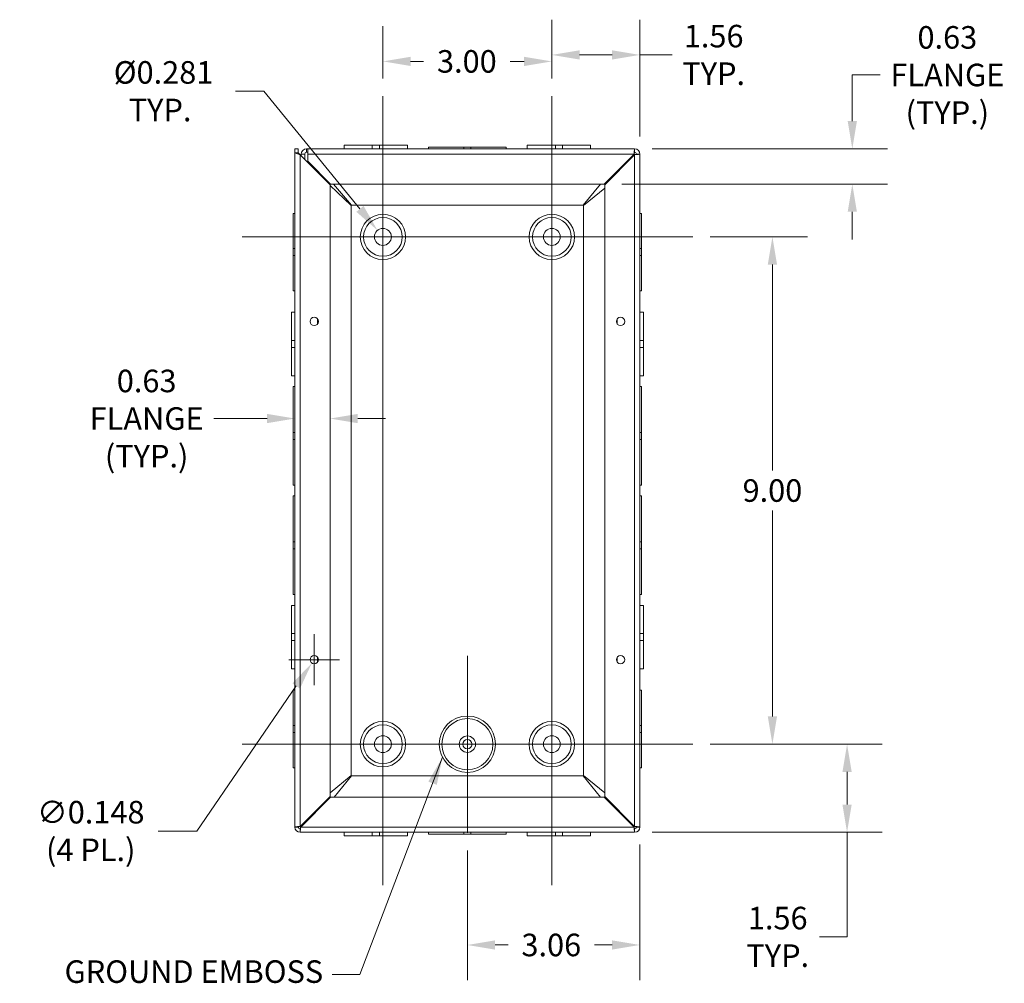
# Model space of a CAD drawing. Units: inches. Extents: x 4 to 83.1, y 1.6 to 51.4.
# Drawn here: x 58.5 to 76, y 20.7 to 37.7 of the extents above; entities that cross this region are included whole.
import ezdxf

# ---------------------------------------------------------------- set-up
doc = ezdxf.new("R2010")
doc.units = ezdxf.units.IN
doc.header["$LTSCALE"] = 5
doc.header["$MEASUREMENT"] = 0
for name, color, linetype, lineweight in [('Center Mark (ANSI)', 7, 'Continuous', 5), ('Centerline (ANSI)', 7, 'Continuous', 5), ('Dimension (ANSI)', 7, 'Continuous', 5), ('Symbol (ANSI)', 7, 'Continuous', 5), ('Visible (ANSI)', 7, 'Continuous', 5), ('Visible Narrow (ANSI)', 7, 'Continuous', 5)]:
    doc.layers.add(name, color=color, linetype=linetype, lineweight=lineweight)
doc.styles.add('ROMANS', font='RomanS.shx')
doc.dimstyles.new('Default (ANSI)', dxfattribs={"dimscale": 5, "dimtxt": 0.08, "dimasz": 0.098425, "dimexe": 0.125, "dimexo": 0.0625, "dimgap": 0.031496, "dimtad": 0, "dimtih": 1, "dimtoh": 1, "dimrnd": 1e-08, "dimzin": 0, "dimdsep": 46, "dimtxsty": 'ROMANS', "dimcen": 0.09, "dimdle": 0.393701, "dimclrd": 256, "dimclre": 256, "dimclrt": 256, "dimadec": 0, "dimazin": 0, "dimtfac": 0.875, "dimtofl": 0, "dimtmove": 0, "dimatfit": 3, "dimfxl": 1, "dimtolj": 1, "dimtzin": 0, "dimlwd": -1, "dimlwe": -1, "dimarcsym": 0})
doc.dimstyles.new('Default (ANSI)$7', dxfattribs={"dimscale": 5, "dimtxt": 0.08, "dimasz": 0.098425, "dimexe": 0.125, "dimexo": 0.0625, "dimgap": 0.031496, "dimtad": 0, "dimtih": 1, "dimtoh": 1, "dimrnd": 1e-08, "dimzin": 0, "dimdsep": 46, "dimtxsty": 'ROMANS', "dimcen": 0.09, "dimdle": 0.393701, "dimclrd": 256, "dimclre": 256, "dimclrt": 256, "dimadec": 0, "dimazin": 0, "dimtfac": 0.875, "dimtofl": 0, "dimtmove": 0, "dimatfit": 3, "dimfxl": 1, "dimtolj": 1, "dimtzin": 0, "dimlwd": -1, "dimlwe": -1, "dimarcsym": 0})

# ---------------------------------------------------------------- blocks, each defined once
blk = doc.blocks.new('*D11')
at = {"layer": 'Defpoints', "color": 0, "transparency": 16777216}
for p in [(70.475, 24.895), (73.216, 24.895), (69.445, 23.332)]:
    blk.add_point(p, dxfattribs=at)
at = {"layer": 'Dimension (ANSI)', "transparency": 16777216}
for p, q in [((70.788, 24.895), (73.841, 24.895)), ((73.216, 24.403), (73.216, 23.824)), ((69.758, 23.332), (73.841, 23.332)), ((73.216, 23.332), (73.216, 21.477)), ((73.216, 21.477), (72.724, 21.477))]:
    blk.add_line(p, q, dxfattribs=at)
for points in [[(73.134, 24.403), (73.298, 24.403), (73.216, 24.895)], [(73.134, 23.824), (73.298, 23.824), (73.216, 23.332)]]:
    blk.add_solid(points, dxfattribs=at)
at = {"layer": 'Dimension (ANSI)', "transparency": 16777216, "insert": (71.985, 21.477), "char_height": 0.4, "attachment_point": 5, "style": 'ROMANS'}
blk.add_mtext('\\A1;1.56\\PTYP.', dxfattribs=at)
blk = doc.blocks.new('*D12')
at = {"layer": 'Defpoints', "color": 0, "transparency": 16777216}
for p in [(70.475, 33.894), (71.891, 33.894), (70.475, 24.895)]:
    blk.add_point(p, dxfattribs=at)
at = {"layer": 'Dimension (ANSI)', "transparency": 16777216}
for p, q in [((70.788, 33.894), (72.516, 33.894)), ((71.891, 33.402), (71.891, 29.752)), ((71.891, 25.387), (71.891, 29.038)), ((70.788, 24.895), (72.516, 24.895))]:
    blk.add_line(p, q, dxfattribs=at)
for points in [[(71.809, 33.402), (71.973, 33.402), (71.891, 33.894)], [(71.809, 25.387), (71.973, 25.387), (71.891, 24.895)]]:
    blk.add_solid(points, dxfattribs=at)
at = {"layer": 'Dimension (ANSI)', "transparency": 16777216, "insert": (71.891, 29.395), "char_height": 0.4, "attachment_point": 5, "style": 'ROMANS'}
blk.add_mtext('\\A1;9.00', dxfattribs=at)
blk = doc.blocks.new('*D13')
at = {"layer": 'Defpoints', "color": 0, "transparency": 16777216}
for p in [(67.975, 37.123), (67.975, 36.394), (69.538, 35.364)]:
    blk.add_point(p, dxfattribs=at)
at = {"layer": 'Dimension (ANSI)', "transparency": 16777216}
for p, q in [((67.975, 36.706), (67.975, 37.748)), ((69.538, 35.676), (69.538, 37.748)), ((68.468, 37.123), (69.046, 37.123)), ((69.538, 37.123), (70.11, 37.123))]:
    blk.add_line(p, q, dxfattribs=at)
for points in [[(68.468, 37.205), (68.468, 37.041), (67.975, 37.123)], [(69.046, 37.205), (69.046, 37.041), (69.538, 37.123)]]:
    blk.add_solid(points, dxfattribs=at)
at = {"layer": 'Dimension (ANSI)', "transparency": 16777216, "insert": (70.848, 37.123), "char_height": 0.4, "attachment_point": 5, "style": 'ROMANS'}
blk.add_mtext('\\A1;1.56\\PTYP.', dxfattribs=at)
blk = doc.blocks.new('*D14')
at = {"layer": 'Defpoints', "color": 0, "transparency": 16777216}
for p in [(64.976, 37.008), (64.976, 36.394), (67.975, 36.394)]:
    blk.add_point(p, dxfattribs=at)
at = {"layer": 'Dimension (ANSI)', "transparency": 16777216}
for p, q in [((64.976, 36.706), (64.976, 37.633)), ((67.975, 36.706), (67.975, 37.633)), ((65.469, 37.008), (65.7, 37.008)), ((67.483, 37.008), (67.234, 37.008))]:
    blk.add_line(p, q, dxfattribs=at)
for points in [[(65.469, 37.09), (65.469, 36.926), (64.976, 37.008)], [(67.483, 37.09), (67.483, 36.926), (67.975, 37.008)]]:
    blk.add_solid(points, dxfattribs=at)
at = {"layer": 'Dimension (ANSI)', "transparency": 16777216, "insert": (66.467, 37.008), "char_height": 0.4, "attachment_point": 5, "style": 'ROMANS'}
blk.add_mtext('\\A1;3.00', dxfattribs=at)
blk = doc.blocks.new('*D15')
at = {"layer": 'Defpoints', "color": 0, "transparency": 16777216}
for p in [(69.538, 23.425), (66.476, 23.325), (66.476, 21.333)]:
    blk.add_point(p, dxfattribs=at)
at = {"layer": 'Dimension (ANSI)', "transparency": 16777216}
for p, q in [((69.538, 23.113), (69.538, 20.708)), ((66.476, 23.012), (66.476, 20.708)), ((66.968, 21.333), (67.199, 21.333)), ((69.046, 21.333), (68.733, 21.333))]:
    blk.add_line(p, q, dxfattribs=at)
for points in [[(66.968, 21.415), (66.968, 21.251), (66.476, 21.333)], [(69.046, 21.415), (69.046, 21.251), (69.538, 21.333)]]:
    blk.add_solid(points, dxfattribs=at)
at = {"layer": 'Dimension (ANSI)', "transparency": 16777216, "insert": (67.966, 21.333), "char_height": 0.4, "attachment_point": 5, "style": 'ROMANS'}
blk.add_mtext('\\A1;3.06', dxfattribs=at)
blk = doc.blocks.new('*D16')
at = {"layer": 'Defpoints', "color": 0, "transparency": 16777216}
for p in [(64.881, 34.01), (65.071, 33.778)]:
    blk.add_point(p, dxfattribs=at)
at = {"layer": 'Dimension (ANSI)', "transparency": 16777216}
for p, q in [((62.36, 36.479), (62.861, 36.479)), ((62.861, 36.479), (64.57, 34.391)), ((64.976, 33.444), (64.976, 34.344)), ((64.526, 33.894), (65.426, 33.894))]:
    blk.add_line(p, q, dxfattribs=at)
blk.add_solid([(64.633, 34.443), (64.506, 34.339), (64.881, 34.01)], dxfattribs=at)
at = {"layer": 'Dimension (ANSI)', "transparency": 16777216, "insert": (61.022, 36.479), "char_height": 0.4, "attachment_point": 5, "style": 'ROMANS'}
blk.add_mtext('\\A1; Ø0.281\\PTYP.', dxfattribs=at)
blk = doc.blocks.new('*D32')
at = {"layer": 'Defpoints', "color": 0, "transparency": 16777216}
for p in [(64.038, 30.672), (64.038, 26.798), (63.413, 26.627)]:
    blk.add_point(p, dxfattribs=at)
at = {"layer": 'Dimension (ANSI)', "transparency": 16777216}
for p, q in [((62.921, 30.672), (61.978, 30.672)), ((64.531, 30.672), (65.023, 30.672))]:
    blk.add_line(p, q, dxfattribs=at)
for points in [[(62.921, 30.754), (62.921, 30.59), (63.413, 30.672)], [(64.531, 30.754), (64.531, 30.59), (64.038, 30.672)]]:
    blk.add_solid(points, dxfattribs=at)
at = {"layer": 'Dimension (ANSI)', "transparency": 16777216, "insert": (60.783, 30.672), "char_height": 0.4, "attachment_point": 5, "style": 'ROMANS'}
blk.add_mtext('\\A1;0.63\\PFLANGE\\P(TYP.)', dxfattribs=at)
blk = doc.blocks.new('*D33')
at = {"layer": 'Defpoints', "color": 0, "transparency": 16777216}
for p in [(69.445, 35.457), (68.902, 34.832), (73.309, 34.832)]:
    blk.add_point(p, dxfattribs=at)
at = {"layer": 'Dimension (ANSI)', "transparency": 16777216}
for p, q in [((73.801, 36.767), (73.309, 36.767)), ((73.309, 36.767), (73.309, 36.441)), ((73.309, 35.949), (73.309, 36.441)), ((69.758, 35.457), (73.934, 35.457)), ((69.215, 34.832), (73.934, 34.832)), ((73.309, 34.34), (73.309, 33.848))]:
    blk.add_line(p, q, dxfattribs=at)
for points in [[(73.227, 35.949), (73.391, 35.949), (73.309, 35.457)], [(73.227, 34.34), (73.391, 34.34), (73.309, 34.832)]]:
    blk.add_solid(points, dxfattribs=at)
at = {"layer": 'Dimension (ANSI)', "transparency": 16777216, "insert": (74.996, 36.767), "char_height": 0.4, "attachment_point": 5, "style": 'ROMANS'}
blk.add_mtext('\\A1;0.63\\PFLANGE\\P(TYP.)', dxfattribs=at)
blk = doc.blocks.new('*D34')
at = {"layer": 'Defpoints', "color": 0, "transparency": 16777216}
for p in [(63.799, 26.456), (63.715, 26.333)]:
    blk.add_point(p, dxfattribs=at)
at = {"layer": 'Dimension (ANSI)', "transparency": 16777216}
for p, q in [((63.757, 25.944), (63.757, 26.844)), ((63.307, 26.394), (64.207, 26.394)), ((61.673, 23.355), (63.437, 25.928)), ((60.986, 23.355), (61.673, 23.355))]:
    blk.add_line(p, q, dxfattribs=at)
blk.add_solid([(63.369, 25.974), (63.505, 25.881), (63.715, 26.333)], dxfattribs=at)
at = {"layer": 'Dimension (ANSI)', "transparency": 16777216, "insert": (59.791, 23.355), "char_height": 0.4, "attachment_point": 5, "style": 'ROMANS'}
blk.add_mtext('\\A1;∅0.148\\P(4 PL.)', dxfattribs=at)

msp = doc.modelspace()

# ---------------------------------------------------------------- linework, layer by layer
at = {"layer": 'Center Mark (ANSI)', "linetype": 'Continuous'}
for p, q in [((66.5465, 33.894), (63.4065, 33.894)), ((69.5455, 33.894), (66.4055, 33.894)), ((66.476, 23.325), (66.476, 26.465)), ((67.9755, 23.325), (67.9755, 26.465)), ((66.5465, 24.895), (63.4065, 24.895))]:
    msp.add_line(p, q, dxfattribs=at)
at = {"layer": 'Centerline (ANSI)', "linetype": 'Continuous'}
for p, q in [((64.9765, 36.394), (64.9765, 22.395)), ((67.9755, 36.394), (67.9755, 22.395)), ((62.4765, 33.894), (70.4755, 33.894)), ((70.4755, 24.895), (62.4765, 24.895))]:
    msp.add_line(p, q, dxfattribs=at)
at = {"layer": 'Visible (ANSI)'}
for p, q in [((64.2885, 35.519), (64.7884, 35.519)), ((64.2885, 35.457), (64.2885, 35.519)), ((64.9136, 35.519), (64.7884, 35.519)), ((64.7884, 35.457), (64.7884, 35.519)), ((64.9136, 35.519), (65.4135, 35.519)), ((64.9136, 35.457), (64.9136, 35.519)), ((65.4135, 35.457), (65.4135, 35.519)), ((65.7885, 35.488), (66.4135, 35.488)), ((65.7885, 35.457), (65.7885, 35.488)), ((66.5385, 35.488), (66.4135, 35.488)), ((66.4135, 35.488), (66.4135, 35.457)), ((66.5385, 35.488), (67.1635, 35.488)), ((66.5385, 35.457), (66.5385, 35.488)), ((67.1635, 35.457), (67.1635, 35.488)), ((67.5385, 35.519), (68.0384, 35.519)), ((67.5385, 35.457), (67.5385, 35.519)), ((68.1636, 35.519), (68.0384, 35.519)), ((68.0384, 35.457), (68.0384, 35.519)), ((68.1636, 35.519), (68.6635, 35.519)), ((68.1636, 35.457), (68.1636, 35.519)), ((68.6635, 35.457), (68.6635, 35.519)), ((63.4135, 35.3839), (63.4135, 35.457)), ((63.4135, 35.457), (63.4755, 35.457)), ((63.4135, 23.4252), (63.4135, 35.3839)), ((63.4135, 35.3839), (63.5067, 35.3527)), ((63.4135, 35.3839), (63.4755, 35.3839)), ((63.4755, 35.457), (63.4755, 35.3839)), ((63.4755, 35.3839), (63.5067, 35.3527)), ((63.5067, 35.3527), (64.0385, 34.8209)), ((63.5265, 35.3637), (63.5759, 35.3637)), ((63.5265, 35.3329), (63.5265, 35.3637)), ((63.5759, 35.3637), (63.5885, 35.3637)), ((63.5885, 35.3637), (63.5885, 35.2709)), ((63.6197, 35.457), (63.6441, 35.457)), ((63.6197, 35.457), (63.6197, 35.4076)), ((63.6197, 35.4076), (63.6197, 35.395)), ((63.6441, 35.395), (63.6197, 35.395)), ((63.6441, 35.457), (63.6441, 35.3637)), ((63.6441, 35.457), (69.4452, 35.457)), ((63.6441, 35.2374), (63.6441, 35.3637)), ((69.4342, 35.3637), (68.9024, 34.832)), ((68.9135, 34.8209), (69.4452, 35.3527)), ((69.4452, 35.457), (69.4452, 35.395)), ((69.4765, 35.3637), (69.5385, 35.3637)), ((69.5385, 35.3637), (69.5385, 23.4252)), ((64.0495, 34.832), (63.6441, 35.2374)), ((63.6555, 35.215), (63.6665, 35.215)), ((63.6555, 35.2039), (63.6555, 35.215)), ((69.2854, 35.215), (69.2965, 35.215)), ((69.2965, 35.215), (69.2965, 35.2039)), ((64.0385, 34.8209), (64.0385, 23.968)), ((64.413, 34.4504), (64.0385, 34.8047)), ((68.9024, 34.832), (64.0495, 34.832)), ((64.1011, 34.832), (64.4201, 34.4575)), ((68.5319, 34.4575), (68.838, 34.832)), ((68.9135, 23.968), (68.9135, 34.8209)), ((68.9135, 34.7565), (68.539, 34.4504)), ((64.413, 24.3386), (64.413, 34.4504)), ((64.4201, 34.4575), (68.5319, 34.4575)), ((68.539, 34.4504), (68.539, 24.3386)), ((63.3825, 33.687), (63.3825, 34.312)), ((63.4135, 34.312), (63.3825, 34.312)), ((69.5385, 34.312), (69.5695, 34.312)), ((69.5695, 34.312), (69.5695, 33.6869)), ((63.3825, 33.687), (63.3825, 33.562)), ((63.4135, 33.687), (63.3825, 33.687)), ((63.3825, 33.562), (63.4135, 33.562)), ((63.3825, 32.937), (63.3825, 33.562)), ((69.5695, 33.6869), (69.5385, 33.6869)), ((69.5385, 33.5619), (69.5695, 33.5619)), ((69.5695, 33.5619), (69.5695, 33.6869)), ((69.5695, 33.5619), (69.5695, 32.937)), ((63.4135, 32.937), (63.3825, 32.937)), ((69.5385, 32.937), (69.5695, 32.937)), ((63.3515, 32.0571), (63.3515, 32.557)), ((63.4135, 32.557), (63.3515, 32.557)), ((69.5385, 32.557), (69.6005, 32.557)), ((69.6005, 32.557), (69.6005, 32.0571)), ((63.3515, 32.0571), (63.3515, 31.9319)), ((63.4135, 32.0571), (63.3515, 32.0571)), ((69.5385, 32.0571), (69.6005, 32.0571)), ((69.6005, 31.9318), (69.6005, 32.0571)), ((63.4135, 31.9319), (63.3515, 31.9319)), ((63.3515, 31.432), (63.3515, 31.9319)), ((69.5385, 31.9318), (69.6005, 31.9318)), ((69.6005, 31.9318), (69.6005, 31.432)), ((63.4135, 31.432), (63.3515, 31.432)), ((69.5385, 31.432), (69.6005, 31.432)), ((63.3825, 30.427), (63.3825, 31.2395)), ((63.4135, 31.2395), (63.3825, 31.2395)), ((69.5385, 31.2395), (69.5695, 31.2395)), ((69.5695, 31.2395), (69.5695, 30.4269)), ((63.3825, 30.427), (63.3825, 30.302)), ((63.4135, 30.427), (63.3825, 30.427)), ((69.5695, 30.4269), (69.5385, 30.4269)), ((69.5695, 30.3019), (69.5695, 30.4269)), ((63.3825, 30.302), (63.4135, 30.302)), ((63.3825, 29.4895), (63.3825, 30.302)), ((69.5385, 30.3019), (69.5695, 30.3019)), ((69.5695, 30.3019), (69.5695, 29.4895)), ((63.4135, 29.4895), (63.3825, 29.4895)), ((69.5385, 29.4895), (69.5695, 29.4895)), ((63.3825, 28.487), (63.3825, 29.2995)), ((63.4135, 29.2995), (63.3825, 29.2995)), ((69.5385, 29.2995), (69.5695, 29.2995)), ((69.5695, 29.2995), (69.5695, 28.4869)), ((63.3825, 28.487), (63.3825, 28.362)), ((63.4135, 28.487), (63.3825, 28.487)), ((63.3825, 27.5495), (63.3825, 28.362)), ((63.3825, 28.362), (63.4135, 28.362)), ((69.5695, 28.4869), (69.5385, 28.4869)), ((69.5385, 28.3619), (69.5695, 28.3619)), ((69.5695, 28.3619), (69.5695, 28.4869)), ((69.5695, 28.3619), (69.5695, 27.5495)), ((63.4135, 27.5495), (63.3825, 27.5495)), ((69.5385, 27.5495), (69.5695, 27.5495)), ((63.3515, 26.8571), (63.3515, 27.357)), ((63.4135, 27.357), (63.3515, 27.357)), ((69.5385, 27.357), (69.6005, 27.357)), ((69.6005, 27.357), (69.6005, 26.8571)), ((63.3515, 26.8571), (63.3515, 26.7319)), ((63.4135, 26.8571), (63.3515, 26.8571)), ((69.5385, 26.8571), (69.6005, 26.8571)), ((69.6005, 26.7318), (69.6005, 26.8571)), ((63.4135, 26.7319), (63.3515, 26.7319)), ((63.3515, 26.232), (63.3515, 26.7319)), ((69.5385, 26.7318), (69.6005, 26.7318)), ((69.6005, 26.7318), (69.6005, 26.232)), ((63.4135, 26.232), (63.3515, 26.232)), ((69.5385, 26.232), (69.6005, 26.232)), ((63.3825, 25.227), (63.3825, 25.852)), ((63.4135, 25.852), (63.3825, 25.852)), ((69.5385, 25.852), (69.5695, 25.852)), ((69.5695, 25.852), (69.5695, 25.2269)), ((63.3825, 25.227), (63.3825, 25.102)), ((63.4135, 25.227), (63.3825, 25.227)), ((69.5695, 25.2269), (69.5385, 25.2269)), ((69.5695, 25.1019), (69.5695, 25.2269)), ((63.3825, 24.477), (63.3825, 25.102)), ((63.3825, 25.102), (63.4135, 25.102)), ((69.5385, 25.1019), (69.5695, 25.1019)), ((69.5695, 25.1019), (69.5695, 24.477)), ((63.4135, 24.477), (63.3825, 24.477)), ((69.5385, 24.477), (69.5695, 24.477)), ((64.0385, 24.0325), (64.413, 24.3386)), ((64.4201, 24.3315), (64.114, 23.957)), ((68.5319, 24.3315), (64.4201, 24.3315)), ((68.838, 23.957), (68.5319, 24.3315)), ((68.539, 24.3386), (68.9135, 24.0325)), ((64.0385, 23.968), (63.5067, 23.4363)), ((63.5178, 23.4252), (64.0495, 23.957)), ((64.0495, 23.957), (68.9024, 23.957)), ((68.9024, 23.957), (69.4342, 23.4252)), ((69.4452, 23.4363), (68.9135, 23.968)), ((63.4755, 23.4252), (63.4135, 23.4252)), ((63.6555, 23.574), (63.6555, 23.585)), ((63.6665, 23.574), (63.6555, 23.574)), ((69.2965, 23.574), (69.2854, 23.574)), ((69.2965, 23.585), (69.2965, 23.574)), ((69.5385, 23.4252), (69.4765, 23.4252)), ((63.5067, 23.332), (63.5067, 23.394)), ((69.4452, 23.332), (63.5067, 23.332)), ((64.2885, 23.332), (64.2885, 23.27)), ((64.7885, 23.27), (64.2885, 23.27)), ((64.7885, 23.332), (64.7885, 23.27)), ((64.7885, 23.27), (64.9135, 23.27)), ((64.9135, 23.332), (64.9135, 23.27)), ((65.4135, 23.27), (64.9135, 23.27)), ((65.4135, 23.332), (65.4135, 23.27)), ((65.7885, 23.332), (65.7885, 23.301)), ((66.4134, 23.301), (65.7885, 23.301)), ((66.4134, 23.301), (66.4134, 23.332)), ((66.4134, 23.301), (66.5384, 23.301)), ((66.5384, 23.301), (66.5384, 23.332)), ((67.1635, 23.301), (66.5384, 23.301)), ((67.1635, 23.332), (67.1635, 23.301)), ((67.5385, 23.332), (67.5385, 23.27)), ((68.0385, 23.27), (67.5385, 23.27)), ((68.0385, 23.332), (68.0385, 23.27)), ((68.0385, 23.27), (68.1635, 23.27)), ((68.1635, 23.332), (68.1635, 23.27)), ((68.6635, 23.27), (68.1635, 23.27)), ((68.6635, 23.332), (68.6635, 23.27)), ((69.4452, 23.394), (69.4452, 23.332))]:
    msp.add_line(p, q, dxfattribs=at)
for centre, radius in [((64.9765, 33.894), 0.3436), ((67.9755, 33.894), 0.3436), ((64.9765, 33.894), 0.15), ((67.9755, 33.894), 0.15), ((63.7572, 32.3945), 0.074), ((69.1947, 32.3945), 0.074), ((63.7572, 26.3945), 0.074), ((69.1947, 26.3945), 0.074), ((64.9765, 24.895), 0.3436), ((67.9755, 24.895), 0.3436), ((64.9765, 24.895), 0.15), ((66.476, 24.895), 0.1454), ((67.9755, 24.895), 0.15), ((66.476, 24.895), 0.0825)]:
    msp.add_circle(centre, radius, dxfattribs=at)
for centre, radius, start, end in [((69.4452, 35.3637), 0.0932, 0, 90), ((69.4452, 35.3637), 0.0313, 0, 90), ((63.5067, 23.4252), 0.0933, 180, 270), ((63.5067, 23.4252), 0.0312, 180, 270), ((69.4452, 23.4252), 0.0312, 270, 0), ((69.4452, 23.4252), 0.0932, 270, 0)]:
    msp.add_arc(centre, radius, start, end, dxfattribs=at)
for points in [[(63.4756, 35.3839), (63.4755, 35.3852), (63.4755, 35.3866), (63.4755, 35.3879)], [(63.5265, 35.3637), (63.5265, 35.4126), (63.5709, 35.457), (63.6197, 35.457)], [(63.6197, 35.395), (63.6034, 35.395), (63.5885, 35.3801), (63.5885, 35.3637)]]:
    msp.add_open_spline(points, degree=3, dxfattribs=at)
for points, knots in [([(69.4452, 35.457), (69.4427, 35.457), (69.4401, 35.4369), (69.4376, 35.407), (69.4364, 35.3937), (69.4353, 35.3787), (69.4342, 35.3637)], [0, 0, 0, 0, 1.0887878, 1.0887878, 1.0887878, 1.5707963, 1.5707963, 1.5707963, 1.5707963]), ([(69.4452, 35.395), (69.4419, 35.395), (69.4385, 35.3828), (69.4352, 35.3681), (69.4348, 35.3666), (69.4345, 35.3652), (69.4342, 35.3637)], [0, 0, 0, 0, 1.431011, 1.431011, 1.431011, 1.5707963, 1.5707963, 1.5707963, 1.5707963]), ([(69.4452, 35.3527), (69.4791, 35.3552), (69.5122, 35.3578), (69.5279, 35.3603), (69.5348, 35.3615), (69.5385, 35.3626), (69.5385, 35.3637)], [0, 0, 0, 0, 1.0887878, 1.0887878, 1.0887878, 1.5707963, 1.5707963, 1.5707963, 1.5707963]), ([(69.4765, 35.3637), (69.4765, 35.3604), (69.4644, 35.357), (69.4496, 35.3537), (69.4481, 35.3533), (69.4467, 35.353), (69.4452, 35.3527)], [0, 0, 0, 0, 1.431011, 1.431011, 1.431011, 1.5707963, 1.5707963, 1.5707963, 1.5707963]), ([(63.5067, 23.4363), (63.4729, 23.4337), (63.4398, 23.4312), (63.4241, 23.4286), (63.4172, 23.4275), (63.4135, 23.4264), (63.4135, 23.4252)], [0, 0, 0, 0, 1.0887878, 1.0887878, 1.0887878, 1.5707963, 1.5707963, 1.5707963, 1.5707963]), ([(63.4755, 23.4252), (63.4755, 23.4286), (63.4876, 23.4319), (63.5024, 23.4353), (63.5038, 23.4356), (63.5053, 23.436), (63.5067, 23.4363)], [0, 0, 0, 0, 1.431011, 1.431011, 1.431011, 1.5707963, 1.5707963, 1.5707963, 1.5707963]), ([(63.5067, 23.332), (63.5093, 23.332), (63.5118, 23.352), (63.5144, 23.382), (63.5155, 23.3953), (63.5167, 23.4102), (63.5178, 23.4252)], [0, 0, 0, 0, 1.0887878, 1.0887878, 1.0887878, 1.5707963, 1.5707963, 1.5707963, 1.5707963]), ([(63.5067, 23.394), (63.5101, 23.394), (63.5134, 23.4061), (63.5168, 23.4209), (63.5171, 23.4223), (63.5175, 23.4238), (63.5178, 23.4252)], [0, 0, 0, 0, 1.431011, 1.431011, 1.431011, 1.5707963, 1.5707963, 1.5707963, 1.5707963]), ([(69.4342, 23.4252), (69.4367, 23.3914), (69.4393, 23.3583), (69.4418, 23.3426), (69.443, 23.3357), (69.4441, 23.332), (69.4452, 23.332)], [0, 0, 0, 0, 1.0887878, 1.0887878, 1.0887878, 1.5707963, 1.5707963, 1.5707963, 1.5707963]), ([(69.4452, 23.394), (69.4419, 23.394), (69.4385, 23.4061), (69.4352, 23.4209), (69.4348, 23.4223), (69.4345, 23.4238), (69.4342, 23.4252)], [0, 0, 0, 0, 1.431011, 1.431011, 1.431011, 1.5707963, 1.5707963, 1.5707963, 1.5707963]), ([(69.5385, 23.4252), (69.5385, 23.4278), (69.5184, 23.4303), (69.4885, 23.4329), (69.4752, 23.434), (69.4602, 23.4352), (69.4452, 23.4363)], [0, 0, 0, 0, 1.0887878, 1.0887878, 1.0887878, 1.5707963, 1.5707963, 1.5707963, 1.5707963]), ([(69.4765, 23.4252), (69.4765, 23.4286), (69.4644, 23.4319), (69.4496, 23.4353), (69.4481, 23.4356), (69.4467, 23.436), (69.4452, 23.4363)], [0, 0, 0, 0, 1.431011, 1.431011, 1.431011, 1.5707963, 1.5707963, 1.5707963, 1.5707963])]:
    msp.add_open_spline(points, degree=3, knots=knots, dxfattribs=at)
at = {"layer": 'Visible Narrow (ANSI)'}
for p, q in [((63.5067, 35.3527), (63.5067, 23.4363)), ((69.4342, 35.3637), (63.6441, 35.3637)), ((69.4452, 23.4363), (69.4452, 35.3527)), ((63.8142, 32.4417), (63.8142, 32.3473)), ((69.1377, 32.3473), (69.1377, 32.4417)), ((63.8142, 26.4417), (63.8142, 26.3473)), ((69.1377, 26.3473), (69.1377, 26.4417)), ((63.5178, 23.4252), (69.4342, 23.4252))]:
    msp.add_line(p, q, dxfattribs=at)
for centre, radius in [((64.9765, 33.894), 0.402), ((67.9755, 33.894), 0.402), ((66.476, 24.895), 0.5), ((66.476, 24.895), 0.4533), ((64.9765, 24.895), 0.402), ((67.9755, 24.895), 0.402)]:
    msp.add_circle(centre, radius, dxfattribs=at)

# ---------------------------------------------------------------- texts
at = {"layer": 'Symbol (ANSI)', "insert": (63.9173, 20.8086), "char_height": 0.4, "width": 5.441853, "attachment_point": 6, "style": 'ROMANS'}
msp.add_mtext('GROUND EMBOSS', dxfattribs=at)

# ---------------------------------------------------------------- dimensions: what is measured, and where the dimension line sits
at = {"layer": 'Dimension (ANSI)'}
for base, p1, p2, angle, override, picture, middle in [((64.9765, 37.0084), (67.9755, 36.394), (64.9765, 36.394), 180, {"dimgap": 0.031496, "dimtih": 0, "dimtoh": 0, "dimdec": 2, "dimtol": 0, "dimlim": 0, "dimtp": 0, "dimtm": 0, "dimtdec": 2, "dimatfit": 1}, '*D14', (66.4668, 37.0084)), ((71.8912, 33.894), (70.4755, 24.895), (70.4755, 33.894), 90, {"dimgap": 0.031496, "dimdec": 2, "dimtol": 0, "dimlim": 0, "dimtp": 0, "dimtm": 0, "dimtdec": 2, "dimatfit": 1}, '*D12', (71.8912, 29.395)), ((66.476, 21.333), (69.5385, 23.4252), (66.476, 23.325), 180, {"dimgap": 0.031496, "dimtih": 0, "dimtoh": 0, "dimdec": 2, "dimtol": 0, "dimlim": 0, "dimtp": 0, "dimtm": 0, "dimtdec": 2, "dimatfit": 1}, '*D15', (67.9663, 21.333))]:
    dim = msp.add_linear_dim(base=base, p1=p1, p2=p2, angle=angle, dimstyle='Default (ANSI)', override=override, dxfattribs=at)
    dim.commit()
    dim.dimension.update_dxf_attribs({"geometry": picture, "text_midpoint": middle, "dimtype": 160})
for base, p1, p2, angle, text, override, picture, middle in [((67.9755, 37.1226), (69.5385, 35.3637), (67.9755, 36.394), 180, '<>\\PTYP.', {"dimgap": 0.031496, "dimtih": 0, "dimtoh": 0, "dimdec": 2, "dimtol": 0, "dimlim": 0, "dimtp": 0, "dimtm": 0, "dimtdec": 2, "dimatfit": 2}, '*D13', (70.848, 37.1226)), ((73.3086802111, 34.8319821206), (69.4452356524, 35.4569821206), (68.902437109, 34.8319821206), 270, '<>\\PFLANGE\\P(TYP.)', {"dimgap": 0.031496, "dimdec": 2, "dimtol": 0, "dimlim": 0, "dimtp": 0, "dimtm": 0, "dimtdec": 2, "dimtmove": 1, "dimatfit": 1}, '*D33', (73.3370028085, 36.7672474121)), ((73.2161, 24.895), (69.4452, 23.332), (70.4755, 24.895), 90, '<>\\PTYP.', {"dimgap": 0.031496, "dimdec": 2, "dimtol": 0, "dimlim": 0, "dimtp": 0, "dimtm": 0, "dimtdec": 2, "dimatfit": 2}, '*D11', (71.9855, 21.4765))]:
    dim = msp.add_linear_dim(base=base, p1=p1, p2=p2, angle=angle, text=text, dimstyle='Default (ANSI)', override=override, dxfattribs=at)
    dim.commit()
    dim.dimension.update_dxf_attribs({"geometry": picture, "text_midpoint": middle, "dimtype": 160})
for p1, p2, text, override, picture, middle in [((65.0715, 33.7779), (64.8815, 34.0101), ' Ø0.281\\PTYP.', {"dimgap": 0.031496, "dimdec": 2, "dimlfac": 1, "dimtol": 0, "dimlim": 0, "dimtp": 0, "dimtm": 0, "dimtdec": 2}, '*D16', (61.0216, 36.4787)), ((63.7991, 26.4555), (63.7154, 26.3335), '<>\\P(4 PL.)', {"dimgap": 0.031496, "dimdec": 3, "dimlfac": 1, "dimtol": 0, "dimlim": 0, "dimtp": 0, "dimtm": 0, "dimtdec": 2}, '*D34', (59.7908, 23.3554))]:
    dim = msp.add_diameter_dim_2p(p1=p1, p2=p2, text=text, dimstyle='Default (ANSI)', override=override, dxfattribs=at)
    dim.commit()
    dim.dimension.update_dxf_attribs({"geometry": picture, "text_midpoint": middle, "dimtype": 163})
dim = msp.add_linear_dim(base=(64.0384856524, 30.671971124), p1=(63.4134856524, 26.6274364683), p2=(64.0384856524, 26.7978559194), text='<>\\PFLANGE\\P(TYP.)', dimstyle='Default (ANSI)', override={"dimgap": 0.031496, "dimtih": 0, "dimtoh": 0, "dimdec": 2, "dimse1": 1, "dimse2": 1, "dimtol": 0, "dimlim": 0, "dimtp": 0, "dimtm": 0, "dimtdec": 2, "dimatfit": 1}, dxfattribs=at)
dim.commit()
dim.dimension.update_dxf_attribs({"geometry": '*D32', "text_midpoint": (60.7826248845, 30.671971124), "dimtype": 160})

# ---------------------------------------------------------------- leaders
at = {"layer": 'Symbol (ANSI)', "annotation_type": 0, "has_hookline": 1}
for points, hookline_direction, text_width in [([(47.9583, 30.0262), (50.4417, 26.4839), (50.9339, 26.4839)], 0, 8.4), ([(66.0331, 24.6628), (64.5669, 20.8086), (64.0747, 20.8086)], 1, 5.1429)]:
    msp.add_leader(points, dimstyle='Default (ANSI)$7', override={"dimtad": 0}, dxfattribs=dict(at, hookline_direction=hookline_direction, text_width=text_width))

doc.saveas('drawing.dxf')
